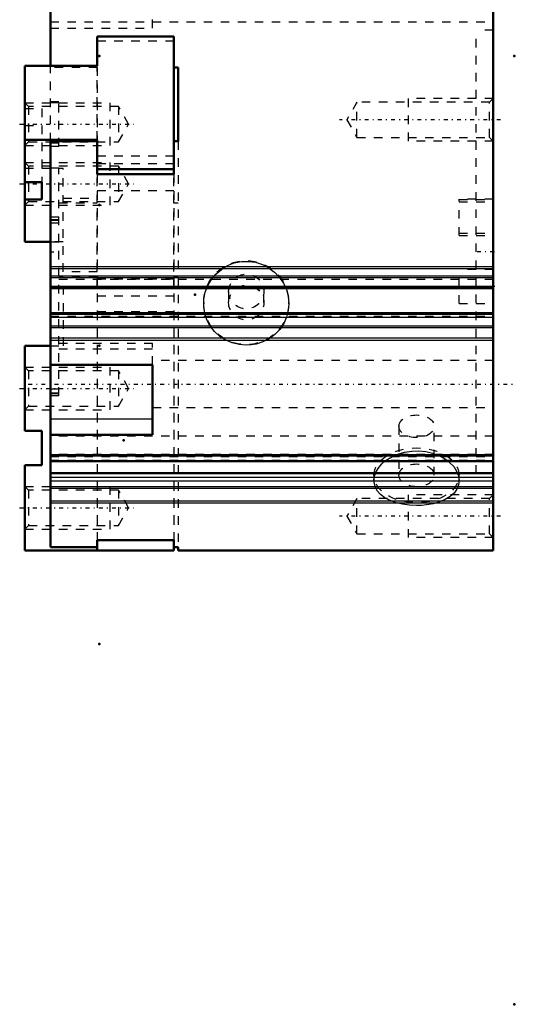
# Model space of a CAD drawing. Units: millimetres. Extents: x -1 to 281, y -1 to 195.
# Drawn here: x -1 to 58, y 9 to 124 of the extents above; entities that cross this region are included whole.
import ezdxf

# ---------------------------------------------------------------- set-up
doc = ezdxf.new("R2010")
doc.units = ezdxf.units.MM
doc.linetypes.add('Center', pattern=[1.5, 0.45, -0.5, 0.05, -0.5])
doc.linetypes.add('Dashed', pattern=[2, 1, -1])
for name, color, linetype, lineweight in [('am_0', 7, 'Continuous', 50), ('am_12', 3, 'Continuous', 25), ('am_3', 6, 'Dashed', 25), ('AM_5', 3, 'Continuous', 25), ('am_6', 2, 'Continuous', 35), ('am_7', 7, 'Center', 25), ('am_9', 7, 'Continuous', 50)]:
    doc.layers.add(name, color=color, linetype=linetype, lineweight=lineweight)

# ---------------------------------------------------------------- blocks, each defined once
blk = doc.blocks.new('5_MCHG2_50M__f__1_0_in_MCHG2_50M_35__1300')
at = {"layer": 'am_0'}
for p, q in [((8.5, 118.83), (8.5, 122.29)), ((8.5, 122.29), (17.5, 122.29)), ((17.5, 106.12), (17.5, 122.29)), ((0, 118.83), (8.5, 118.83)), ((0, 98.17), (0, 118.83)), ((8.5, 110.17), (0, 110.17)), ((8.5, 106.12), (8.5, 110.17)), ((17.5, 106.71), (8.5, 106.71)), ((2, 105.17), (0, 105.17)), ((2, 105.17), (2, 103.17)), ((2, 103.17), (0, 103.17)), ((3, 98.17), (0, 98.17))]:
    blk.add_line(p, q, dxfattribs=at)
at = {"layer": 'am_3'}
for p, q in [((8.5, 110.17), (8.5, 118.83)), ((0.43, 114.07), (0, 114.5)), ((0, 113.83), (2, 113.83)), ((11, 114.07), (0.43, 114.07)), ((0.43, 114.07), (0.43, 109.93)), ((2, 113.83), (2, 105.17)), ((12.19, 112), (11, 114.07)), ((11, 114.07), (11, 109.93)), ((0, 111.83), (2, 111.83)), ((11, 109.93), (12.19, 112)), ((0, 109.5), (0.43, 109.93)), ((0.43, 109.93), (11, 109.93)), ((0.43, 107.07), (0, 107.5)), ((8.5, 108.29), (17.5, 108.29)), ((0, 106.83), (4.5, 106.83)), ((11, 107.07), (0.43, 107.07)), ((0.43, 107.07), (0.43, 102.93)), ((4.5, 94.67), (4.5, 106.83)), ((12.19, 105), (11, 107.07)), ((11, 107.07), (11, 102.93)), ((8.5, 92.71), (8.5, 106.12)), ((17.5, 92.71), (17.5, 106.12)), ((8.5, 104.2), (17.5, 104.2)), ((11, 102.93), (12.19, 105)), ((0, 102.5), (0.43, 102.93)), ((0.43, 102.93), (11, 102.93)), ((4.5, 103.33), (8.5, 103.33)), ((4.5, 98.17), (3, 98.17)), ((8.5, 94.67), (4.5, 94.67)), ((17.5, 93.8), (8.5, 93.8)), ((8.5, 92.71), (17.5, 92.71))]:
    blk.add_line(p, q, dxfattribs=at)
at = {"layer": 'AM_5', "linetype": 'Dashed'}
for p, q in [((0, 114.5), (10, 114.5)), ((10, 109.5), (10, 114.5)), ((0, 109.5), (10, 109.5)), ((0, 107.5), (10, 107.5)), ((10, 102.5), (10, 107.5)), ((0, 102.5), (10, 102.5))]:
    blk.add_line(p, q, dxfattribs=at)
at = {"layer": 'am_7'}
for p, q in [((-0.61, 112), (12.8, 112)), ((-0.61, 105), (12.8, 105))]:
    blk.add_line(p, q, dxfattribs=at)
at = {"layer": 'am_6'}
for tag, p, flags in [('NB', (22.5, 122.29), 8), ('NN', (22.5, 121.79), 8), ('NT', (22.5, 121.29), 8), ('NBSYN', (22.5, 120.79), 8), ('CATALOG', (22.5, 119.79), 8), ('LINA', (22.5, 120.29), 8), ('IDNR', (22.5, 119.29), 8), ('MODEL', (22.5, 118.79), 8), ('STROKE', (22.5, 117.79), 8), ('BODY', (22.5, 118.29), 8), ('SWITCH', (22.5, 117.29), 8), ('NSW', (22.5, 116.79), 8), ('PDF', (22.5, 116.29), 8), ('A', (22.5, 115.79), 8), ('B', (22.5, 115.29), 8), ('C', (22.5, 114.79), 8), ('D', (22.5, 114.29), 8), ('G', (22.5, 112.79), 8), ('E', (22.5, 113.79), 8), ('F', (22.5, 113.29), 8), ('H', (22.5, 112.29), 8), ('I', (22.5, 111.79), 8), ('J', (22.5, 111.29), 8), ('L', (22.5, 110.79), 8), ('MA', (22.5, 110.29), 8), ('MB', (22.5, 109.79), 8), ('MM', (22.5, 109.29), 8), ('MR', (22.5, 108.79), 8), ('N1', (22.5, 108.29), 8), ('O', (22.5, 107.29), 8), ('N2', (22.5, 107.79), 8), ('QA', (22.5, 105.79), 8), ('P', (22.5, 106.79), 8), ('PP', (22.5, 106.29), 8), ('QQ', (22.5, 105.29), 8), ('R', (22.5, 104.79), 8), ('T', (22.5, 103.79), 8), ('S', (22.5, 104.29), 8), ('TT', (22.5, 103.29), 8), ('UA', (22.5, 102.79), 8), ('UU', (22.5, 102.29), 8), ('X', (22.5, 101.79), 8), ('XA', (22.5, 101.29), 8), ('Y', (22.5, 100.29), 8), ('XX', (22.5, 100.79), 8), ('YA', (22.5, 99.79), 8), ('YY', (22.5, 99.29), 8), ('Z', (22.5, 98.79), 8), ('ZA', (22.5, 98.29), 8), ('ZZ', (22.5, 97.79), 8), ('M', (22.5, 97.29), 8), ('PSOL_0', (22.5, 96.29), 9), ('PSOL_1', (22.5, 95.79), 9), ('PSOL_2', (22.5, 95.29), 9), ('PSOL_3', (22.5, 94.79), 9)]:
    blk.add_attdef(tag, p, '', height=0.5, dxfattribs=dict(at, flags=flags))
blk = doc.blocks.new('6_MCHG2_50M__f__2_0_in_MCHG2_50M_35__1300')
at = {"layer": 'am_0'}
for p, q in [((0, 86), (0, 76)), ((0, 86), (3, 86)), ((0, 76), (2, 76)), ((2, 72), (2, 76)), ((0, 72), (2, 72)), ((0, 72), (0, 62)), ((8.5, 63.18), (8.5, 62)), ((17.5, 63.18), (17.5, 62)), ((0, 62), (17.5, 62))]:
    blk.add_line(p, q, dxfattribs=at)
at = {"layer": 'am_3'}
for p, q in [((4.5, 93), (17.5, 93)), ((4.5, 93), (4.5, 86)), ((8.5, 90), (8.5, 63.18)), ((8.5, 90), (17.5, 90)), ((17.5, 90), (17.5, 63.18)), ((3, 86), (4.5, 86)), ((0.43, 83.07), (0, 83.5)), ((11, 83.07), (0.43, 83.07)), ((0.43, 83.07), (0.43, 78.93)), ((12.19, 81), (11, 83.07)), ((11, 83.07), (11, 78.93)), ((11, 78.93), (12.19, 81)), ((0, 78.5), (0.43, 78.93)), ((0.43, 78.93), (11, 78.93)), ((0.43, 69.07), (0, 69.5)), ((11, 69.07), (0.43, 69.07)), ((0.43, 69.07), (0.43, 64.93)), ((12.19, 67), (11, 69.07)), ((11, 69.07), (11, 64.93)), ((11, 64.93), (12.19, 67)), ((0, 64.5), (0.43, 64.93)), ((0.43, 64.93), (11, 64.93))]:
    blk.add_line(p, q, dxfattribs=at)
at = {"layer": 'AM_5', "linetype": 'Dashed'}
for p, q in [((0, 83.5), (10, 83.5)), ((10, 78.5), (10, 83.5)), ((0, 78.5), (10, 78.5)), ((0, 69.5), (10, 69.5)), ((10, 64.5), (10, 69.5)), ((0, 64.5), (10, 64.5))]:
    blk.add_line(p, q, dxfattribs=at)
at = {"layer": 'am_7'}
for p, q in [((-0.61, 81), (12.8, 81)), ((-0.61, 67), (12.8, 67))]:
    blk.add_line(p, q, dxfattribs=at)
at = {"layer": 'am_6'}
for tag, p, flags in [('NB', (22.5, 93), 8), ('NN', (22.5, 92.5), 8), ('NT', (22.5, 92), 8), ('NBSYN', (22.5, 91.5), 8), ('LINA', (22.5, 91), 8), ('CATALOG', (22.5, 90.5), 8), ('IDNR', (22.5, 90), 8), ('STROKE', (22.5, 88.5), 8), ('MODEL', (22.5, 89.5), 8), ('BODY', (22.5, 89), 8), ('SWITCH', (22.5, 88), 8), ('NSW', (22.5, 87.5), 8), ('A', (22.5, 86.5), 8), ('PDF', (22.5, 87), 8), ('C', (22.5, 85.5), 8), ('B', (22.5, 86), 8), ('D', (22.5, 85), 8), ('E', (22.5, 84.5), 8), ('F', (22.5, 84), 8), ('G', (22.5, 83.5), 8), ('H', (22.5, 83), 8), ('J', (22.5, 82), 8), ('I', (22.5, 82.5), 8), ('L', (22.5, 81.5), 8), ('MA', (22.5, 81), 8), ('MB', (22.5, 80.5), 8), ('MM', (22.5, 80), 8), ('MR', (22.5, 79.5), 8), ('N1', (22.5, 79), 8), ('N2', (22.5, 78.5), 8), ('O', (22.5, 78), 8), ('P', (22.5, 77.5), 8), ('PP', (22.5, 77), 8), ('QA', (22.5, 76.5), 8), ('QQ', (22.5, 76), 8), ('S', (22.5, 75), 8), ('R', (22.5, 75.5), 8), ('T', (22.5, 74.5), 8), ('TT', (22.5, 74), 8), ('UA', (22.5, 73.5), 8), ('X', (22.5, 72.5), 8), ('UU', (22.5, 73), 8), ('XA', (22.5, 72), 8), ('XX', (22.5, 71.5), 8), ('Y', (22.5, 71), 8), ('YA', (22.5, 70.5), 8), ('YY', (22.5, 70), 8), ('Z', (22.5, 69.5), 8), ('ZA', (22.5, 69), 8), ('ZZ', (22.5, 68.5), 8), ('M', (22.5, 68), 8), ('PSOL_0', (22.5, 67), 9), ('PSOL_1', (22.5, 66.5), 9), ('PSOL_2', (22.5, 66), 9), ('PSOL_3', (22.5, 65.5), 9)]:
    blk.add_attdef(tag, p, '', height=0.5, dxfattribs=dict(at, flags=flags))
blk = doc.blocks.new('7_MCHG2_50M__f__3_0_in_MCHG2_50M_35__1300')
at = {"layer": 'AM_5', "linetype": 'Dashed'}
for p, q in [((0, 114.5), (10, 114.5)), ((10, 109.5), (10, 114.5)), ((0, 109.5), (10, 109.5)), ((0, 107.5), (10, 107.5)), ((10, 102.5), (10, 107.5)), ((0, 102.5), (10, 102.5))]:
    blk.add_line(p, q, dxfattribs=at)
at = {"layer": 'am_6'}
for tag, p, flags in [('NB', (15, 114.5), 8), ('NN', (15, 114), 8), ('NT', (15, 113.5), 8), ('NBSYN', (15, 113), 8), ('CATALOG', (15, 112), 8), ('LINA', (15, 112.5), 8), ('IDNR', (15, 111.5), 8), ('MODEL', (15, 111), 8), ('BODY', (15, 110.5), 8), ('STROKE', (15, 110), 8), ('SWITCH', (15, 109.5), 8), ('NSW', (15, 109), 8), ('PDF', (15, 108.5), 8), ('A', (15, 108), 8), ('C', (15, 107), 8), ('B', (15, 107.5), 8), ('D', (15, 106.5), 8), ('E', (15, 106), 8), ('G', (15, 105), 8), ('F', (15, 105.5), 8), ('J', (15, 103.5), 8), ('H', (15, 104.5), 8), ('I', (15, 104), 8), ('L', (15, 103), 8), ('MA', (15, 102.5), 8), ('MB', (15, 102), 8), ('MM', (15, 101.5), 8), ('MR', (15, 101), 8), ('N1', (15, 100.5), 8), ('N2', (15, 100), 8), ('O', (15, 99.5), 8), ('P', (15, 99), 8), ('QA', (15, 98), 8), ('PP', (15, 98.5), 8), ('QQ', (15, 97.5), 8), ('R', (15, 97), 8), ('T', (15, 96), 8), ('TT', (15, 95.5), 8), ('S', (15, 96.5), 8), ('UA', (15, 95), 8), ('UU', (15, 94.5), 8), ('X', (15, 94), 8), ('XA', (15, 93.5), 8), ('Y', (15, 92.5), 8), ('YA', (15, 92), 8), ('XX', (15, 93), 8), ('YY', (15, 91.5), 8), ('Z', (15, 91), 8), ('ZA', (15, 90.5), 8), ('ZZ', (15, 90), 8), ('M', (15, 89.5), 8), ('PSOL_0', (15, 88.5), 9), ('PSOL_1', (15, 88), 9), ('PSOL_2', (15, 87.5), 9), ('PSOL_3', (15, 87), 9)]:
    blk.add_attdef(tag, p, '', height=0.5, dxfattribs=dict(at, flags=flags))
blk = doc.blocks.new('8_MCHG2_50M__b__0_in_MCHG2_50M_35__1300')
at = {"layer": 'am_0'}
for p, q in [((15, 131.68), (3, 131.68)), ((3, 118.83), (3, 131.68)), ((15, 131.68), (15, 132)), ((55, 132), (15, 132)), ((55, 62), (55, 132)), ((55, 128.16), (3, 128.16)), ((18, 118.65), (17.5, 118.65)), ((18, 109.99), (18, 118.65)), ((3, 62.36), (3, 109.99)), ((3, 109.99), (8.5, 109.99)), ((17.5, 109.99), (18, 109.99)), ((8.5, 106.12), (17.5, 106.12)), ((3, 92.76), (55, 92.76)), ((55, 89.82), (3, 89.82)), ((3, 83.78), (15, 83.78)), ((15, 75.55), (15, 83.78)), ((15, 75.55), (3, 75.55)), ((3, 73.12), (55, 73.12)), ((3, 72.46), (55, 72.46)), ((17.5, 63.18), (8.5, 63.18)), ((8.5, 62.36), (3, 62.36)), ((18, 62.36), (17.5, 62.36)), ((18, 62), (18, 62.36)), ((18, 62), (55, 62))]:
    blk.add_line(p, q, dxfattribs=at)
at = {"layer": 'am_12'}
for p, q in [((3, 131.13), (55, 131.13)), ((3, 130.96), (55, 130.96)), ((3, 129.62), (55, 129.62)), ((3, 129.46), (55, 129.46)), ((3, 129.11), (55, 129.11)), ((3, 128.73), (55, 128.73)), ((3, 128.17), (55, 128.17)), ((3, 128.13), (55, 128.13)), ((3, 95.29), (55, 95.29)), ((3, 95.06), (55, 95.06)), ((3, 94.21), (55, 94.21)), ((3, 94.01), (55, 94.01)), ((3, 93), (55, 93)), ((3, 89.81), (55, 89.81)), ((3, 89.71), (55, 89.71)), ((3, 89.36), (55, 89.36)), ((3, 88.35), (55, 88.35)), ((3, 88.13), (55, 88.13)), ((3, 86.91), (55, 86.91)), ((3, 86.65), (55, 86.65)), ((15, 77.39), (3, 77.39)), ((3, 73.22), (55, 73.22)), ((3, 72.53), (55, 72.53)), ((3, 71.13), (55, 71.13)), ((3, 71.03), (55, 71.03)), ((3, 70.57), (55, 70.57)), ((3, 70.15), (55, 70.15)), ((3, 69.49), (55, 69.49)), ((3, 69.29), (55, 69.29)), ((3, 67.81), (55, 67.81)), ((3, 67.58), (55, 67.58))]:
    blk.add_line(p, q, dxfattribs=at)
at = {"layer": 'am_3'}
for p, q in [((15, 123.25), (15, 131.68)), ((55, 130.75), (15, 130.75)), ((3, 128.13), (55, 128.13)), ((3, 128.01), (55, 128.01)), ((15, 128), (3, 128)), ((55, 127.87), (3, 127.87)), ((3, 127.85), (55, 127.85)), ((3, 127.67), (55, 127.67)), ((3, 127.51), (55, 127.51)), ((3, 127.5), (55, 127.5)), ((3, 127.48), (55, 127.48)), ((3, 127.11), (55, 127.11)), ((3, 126.9), (55, 126.9)), ((15, 125.25), (55, 125.25)), ((3, 123.98), (55, 123.98)), ((3, 123.25), (15, 123.25)), ((53, 71), (53, 123)), ((55, 123), (53, 123)), ((17.5, 121.71), (8.5, 121.71)), ((3, 109.99), (3, 118.83)), ((8.5, 118.65), (3, 118.65)), ((8.5, 118.65), (8.5, 110.17)), ((4, 114.6), (3, 114.6)), ((4, 114.5), (3, 114.5)), ((4, 109.37), (4, 114.6)), ((39, 114.57), (37.81, 112.5)), ((39, 110.43), (39, 114.57)), ((54.57, 114.57), (39, 114.57)), ((55, 115), (54.57, 114.57)), ((54.57, 110.43), (54.57, 114.57)), ((37.81, 112.5), (39, 110.43)), ((4, 110.18), (3, 110.18)), ((4, 109.77), (3, 109.77)), ((18, 109.99), (18, 62.36)), ((39, 110.43), (54.57, 110.43)), ((54.57, 110.43), (55, 110)), ((4, 109.37), (3, 109.37)), ((4, 106.83), (3, 106.83)), ((4, 80.13), (4, 106.83)), ((8.5, 107.39), (17.5, 107.39)), ((8.5, 106.12), (8.5, 63.18)), ((17.5, 106.12), (17.5, 63.18)), ((51, 98.92), (51, 103.18)), ((55, 103.18), (51, 103.18)), ((51, 103.16), (55, 103.16)), ((51, 102.9), (55, 102.9)), ((4, 102.77), (8.5, 102.77)), ((17.5, 102.77), (18, 102.77)), ((3, 101.11), (4, 101.11)), ((4, 100.78), (3, 100.78)), ((4, 100.71), (3, 100.71)), ((4, 100.38), (3, 100.38)), ((51, 99.19), (55, 99.19)), ((51, 98.93), (55, 98.93)), ((51, 98.92), (55, 98.92)), ((3, 98.17), (4, 98.17)), ((51, 90.95), (51, 94.95)), ((55, 94.95), (51, 94.95)), ((55, 93.77), (3, 93.77)), ((8.5, 94.11), (4, 94.11)), ((18, 94.11), (17.5, 94.11)), ((3, 92.97), (55, 92.97)), ((3, 92.86), (55, 92.86)), ((3, 92.76), (55, 92.76)), ((17.5, 91.8), (8.5, 91.8)), ((23.93, 92.36), (23.93, 91.06)), ((28.07, 91.06), (28.07, 92.36)), ((21, 91.06), (21, 90.92)), ((31, 90.92), (31, 91.06)), ((51, 90.95), (55, 90.95)), ((3, 89.77), (55, 89.77)), ((3, 89.47), (55, 89.47)), ((15, 86.25), (3, 86.25)), ((3, 86), (4, 86)), ((15, 85.61), (3, 85.61)), ((15, 83.78), (15, 86.25)), ((55, 84.25), (15, 84.25)), ((4, 80.91), (3, 80.91)), ((4, 80.44), (3, 80.44)), ((3, 80.41), (4, 80.41)), ((4, 80.13), (3, 80.13)), ((15, 78.75), (55, 78.75)), ((43.93, 76.55), (43.93, 70.8)), ((48.07, 70.8), (48.07, 76.55)), ((55, 75.4), (3, 75.4)), ((3, 73.26), (55, 73.26)), ((55, 73.26), (3, 73.26)), ((3, 73.22), (55, 73.22)), ((3, 73.19), (55, 73.19)), ((3, 73.13), (55, 73.13)), ((3, 73.02), (55, 73.02)), ((3, 72.56), (55, 72.56)), ((41, 70.8), (41, 70.19)), ((51, 70.19), (51, 70.8)), ((53, 71), (55, 71)), ((55, 68.5), (54.57, 68.07)), ((39, 68.07), (37.81, 66)), ((39, 63.93), (39, 68.07)), ((54.57, 68.07), (39, 68.07)), ((54.57, 63.93), (54.57, 68.07)), ((37.81, 66), (39, 63.93)), ((39, 63.93), (54.57, 63.93)), ((54.57, 63.93), (55, 63.5))]:
    blk.add_line(p, q, dxfattribs=at)
for points in [[(21.36, 92.76), (21.49, 93.05), (21.91, 93.77), (22.44, 94.41), (23.09, 94.96), (23.81, 95.4), (24.6, 95.71), (25.43, 95.88), (26.26, 95.9), (27.09, 95.79), (27.89, 95.53), (28.63, 95.15), (29.3, 94.65), (29.88, 94.05), (30.36, 93.35), (30.64, 92.76)], [(21, 90.92), (21.03, 91.47), (21.19, 92.28), (21.36, 92.76)], [(30.64, 92.76), (30.71, 92.58), (30.92, 91.78), (31, 90.95), (31, 90.92)], [(26, 86.06), (25.17, 86.13), (24.35, 86.33), (23.59, 86.66), (22.89, 87.1), (22.28, 87.66), (21.77, 88.31), (21.39, 89.04), (21.13, 89.82), (21.01, 90.64), (21, 90.92)], [(31, 90.92), (30.93, 90.13), (30.73, 89.34), (30.4, 88.59), (29.94, 87.91), (29.37, 87.32), (28.7, 86.82), (27.95, 86.44), (27.15, 86.19), (26.58, 86.09), (26, 86.06)], [(42.29, 72.46), (42.44, 72.58), (43.09, 72.98), (43.4, 73.14)], [(43.4, 73.14), (43.81, 73.3), (44.6, 73.53), (45.43, 73.65), (46.26, 73.67), (47.09, 73.59), (47.89, 73.4), (48.62, 73.13)], [(48.62, 73.13), (48.63, 73.12), (49.3, 72.76), (49.71, 72.46)], [(41, 70.19), (41.03, 70.55), (41.19, 71.09), (41.49, 71.62), (41.91, 72.13), (42.29, 72.46)], [(49.71, 72.46), (49.88, 72.32), (50.36, 71.83), (50.71, 71.3), (50.92, 70.75), (51, 70.21), (51, 70.19)], [(46, 67.25), (45.17, 67.29), (44.35, 67.4), (43.59, 67.58), (42.89, 67.84), (42.28, 68.16), (41.77, 68.55), (41.39, 68.99), (41.13, 69.48), (41.01, 70.01), (41, 70.19)], [(51, 70.19), (50.93, 69.68), (50.73, 69.18), (50.4, 68.72), (49.94, 68.31), (49.37, 67.96), (48.7, 67.68), (47.95, 67.46), (47.15, 67.32), (46.58, 67.27), (46, 67.25)]]:
    blk.add_lwpolyline(points, dxfattribs=at)
for centre, major_axis, ratio in [((26, 91.06), (-5, 0), 0.984808), ((26, 92.36), (-2.07, 0), 0.984808), ((26, 91.06), (-2.07, 0), 0.984808), ((46, 76.55), (-2.07, 0), 0.642788), ((46, 70.8), (-5, 0), 0.642788), ((46, 70.8), (-2.07, 0), 0.642788)]:
    blk.add_ellipse(centre, major_axis=major_axis, ratio=ratio, dxfattribs=at)
at = {"layer": 'AM_5', "linetype": 'Dashed'}
for p, q in [((55, 115), (45, 115)), ((45, 115), (45, 110)), ((55, 110), (45, 110)), ((55, 68.5), (45, 68.5)), ((45, 68.5), (45, 63.5)), ((55, 63.5), (45, 63.5))]:
    blk.add_line(p, q, dxfattribs=at)
at = {"layer": 'am_7'}
for p, q in [((0.4, 128), (57.6, 128)), ((55.86, 112.5), (36.95, 112.5)), ((2.95, 97), (4.05, 97)), ((55.1, 97), (52.9, 97)), ((55.2, 92.95), (50.8, 92.95)), ((0.4, 81.5), (57.6, 81.5)), ((55.86, 66), (36.95, 66))]:
    blk.add_line(p, q, dxfattribs=at)
at = {"layer": 'am_6'}
for tag, p, flags in [('NB', (62.6, 132), 8), ('NN', (62.6, 131.5), 8), ('NT', (62.6, 131), 8), ('NBSYN', (62.6, 130.5), 8), ('CATALOG', (62.6, 129.5), 8), ('LINA', (62.6, 130), 8), ('IDNR', (62.6, 129), 8), ('MODEL', (62.6, 128.5), 8), ('BODY', (62.6, 128), 8), ('STROKE', (62.6, 127.5), 8), ('M', (62.6, 127), 8), ('SWITCH', (62.6, 126), 8), ('PT', (62.6, 126.5), 8), ('NSW', (62.6, 125.5), 8), ('A', (62.6, 125), 8), ('B', (62.6, 124.5), 8), ('C', (62.6, 124), 8), ('D', (62.6, 123.5), 8), ('G', (62.6, 122), 8), ('E', (62.6, 123), 8), ('F', (62.6, 122.5), 8), ('H', (62.6, 121.5), 8), ('I', (62.6, 121), 8), ('J', (62.6, 120.5), 8), ('L', (62.6, 120), 8), ('MA', (62.6, 119.5), 8), ('MB', (62.6, 119), 8), ('MM', (62.6, 118.5), 8), ('MR', (62.6, 118), 8), ('N1', (62.6, 117.5), 8), ('O', (62.6, 116.5), 8), ('N2', (62.6, 117), 8), ('QA', (62.6, 115), 8), ('P', (62.6, 116), 8), ('PP', (62.6, 115.5), 8), ('QQ', (62.6, 114.5), 8), ('R', (62.6, 114), 8), ('T', (62.6, 113), 8), ('S', (62.6, 113.5), 8), ('TT', (62.6, 112.5), 8), ('UA', (62.6, 112), 8), ('X', (62.6, 111), 8), ('XA', (62.6, 110.5), 8), ('UU', (62.6, 111.5), 8), ('Y', (62.6, 109.5), 8), ('XX', (62.6, 110), 8), ('YA', (62.6, 109), 8), ('YY', (62.6, 108.5), 8), ('Z', (62.6, 108), 8), ('ZA', (62.6, 107.5), 8), ('ZZ', (62.6, 107), 8), ('PSOL_0', (62.6, 106), 9), ('PSOL_1', (62.6, 105.5), 9), ('PSOL_2', (62.6, 105), 9), ('PSOL_3', (62.6, 104.5), 9)]:
    blk.add_attdef(tag, p, '', height=0.5, dxfattribs=dict(at, flags=flags))

msp = doc.modelspace()

# ---------------------------------------------------------------- linework, layer by layer
at = {"layer": 'am_9'}
for p in [(8.75, 120), (57.47, 120), (8.75, 102.5), (8.75, 102.5), (55, 97), (20, 91.99), (8.75, 86), (11.6, 74.9), (8.75, 51), (57.47, 8.75)]:
    msp.add_point(p, dxfattribs=at)

# ---------------------------------------------------------------- block references
for name in ['8_MCHG2_50M__b__0_in_MCHG2_50M_35__1300', '5_MCHG2_50M__f__1_0_in_MCHG2_50M_35__1300', '7_MCHG2_50M__f__3_0_in_MCHG2_50M_35__1300', '6_MCHG2_50M__f__2_0_in_MCHG2_50M_35__1300']:
    msp.add_blockref(name, (0, 0))

doc.saveas('drawing.dxf')
